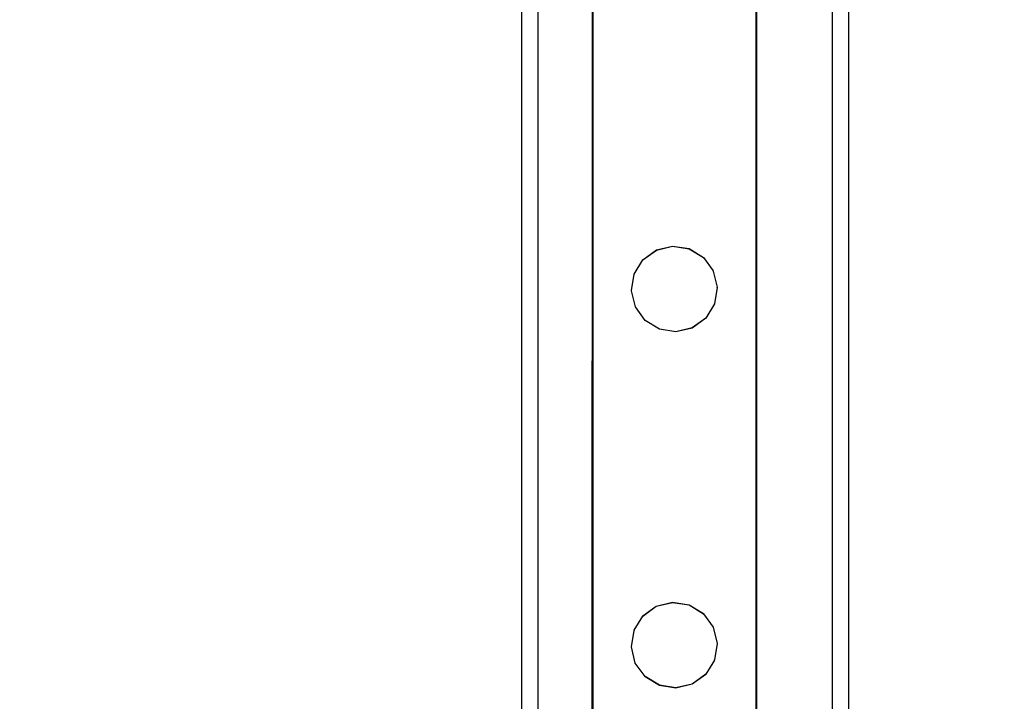
# Model space of a CAD drawing. Units: inches. Extents: x 8881 to 12636, y -785 to 1183.
# Drawn here: x 9402 to 9426, y 172 to 189 of the extents above; entities that cross this region are included whole.
import ezdxf

# ---------------------------------------------------------------- set-up
doc = ezdxf.new("R2010")
doc.units = ezdxf.units.IN
doc.header["$MEASUREMENT"] = 0
doc.layers.add('VP-EQ', color=7, linetype='Continuous', true_color=0x8a3492, plot=False)
doc.styles.get("Standard").update_dxf_attribs({"font": 'arial.ttf'})
doc.dimstyles.get("Standard").update_dxf_attribs({"dimtxt": 14, "dimasz": 20, "dimexe": 20, "dimexo": 50, "dimgap": 20, "dimtad": 0, "dimdec": 0, "dimzin": 0, "dimdsep": 46, "dimtxsty": 'Standard', "dimcen": -0.09, "dimadec": 0, "dimazin": 0, "dimtfac": 1, "dimtdec": 4, "dimtofl": 0, "dimtmove": 0, "dimatfit": 3, "dimfxl": 70, "dimfxlon": 1, "dimtolj": 1, "dimtzin": 0, "dimarcsym": 0})

# ---------------------------------------------------------------- blocks, each defined once
blk = doc.blocks.new('2408A')
at = {"layer": 'VP-EQ', "color": 0}
for p, q in [((9414.157, 303.624), (9414.157, 157.624)), ((9414.157, 303.624), (9414.157, 157.624)), ((9414.557, 303.624), (9414.557, 158.975)), ((9414.557, 303.624), (9414.557, 158.975)), ((9421.757, 303.624), (9421.757, 159.379)), ((9421.757, 303.624), (9421.757, 159.379)), ((9422.157, 303.624), (9422.157, 158.773)), ((9422.157, 303.624), (9422.157, 158.773)), ((9415.904, 237.046), (9415.879, 160.665)), ((9415.904, 237.046), (9415.879, 160.665)), ((9415.904, 237.046), (9415.904, 160.674)), ((9415.904, 237.046), (9415.904, 160.674)), ((9419.91, 237.046), (9419.885, 160.761)), ((9419.91, 237.046), (9419.885, 160.761)), ((9419.91, 237.046), (9419.91, 160.761)), ((9419.91, 237.046), (9419.91, 160.761)), ((9417.127, 182.683), (9417.458, 182.924)), ((9417.127, 182.683), (9417.458, 182.924)), ((9417.127, 182.68), (9417.458, 182.92)), ((9417.127, 182.68), (9417.458, 182.92)), ((9417.458, 182.924), (9417.856, 183.019)), ((9417.458, 182.924), (9417.856, 183.019)), ((9417.458, 182.92), (9417.856, 183.015)), ((9417.458, 182.92), (9417.856, 183.015)), ((9417.458, 182.92), (9417.458, 182.924)), ((9417.458, 182.92), (9417.458, 182.924)), ((9417.856, 183.015), (9417.856, 183.019)), ((9417.856, 183.019), (9418.26, 182.955)), ((9417.856, 183.015), (9417.856, 183.019)), ((9417.856, 183.019), (9418.26, 182.955)), ((9417.856, 183.015), (9418.26, 182.951)), ((9417.856, 183.015), (9418.26, 182.951)), ((9418.26, 182.951), (9418.26, 182.955)), ((9418.26, 182.955), (9418.609, 182.74)), ((9418.26, 182.951), (9418.26, 182.955)), ((9418.26, 182.955), (9418.609, 182.74)), ((9418.26, 182.951), (9418.609, 182.736)), ((9418.26, 182.951), (9418.609, 182.736)), ((9416.913, 182.334), (9417.127, 182.68)), ((9416.913, 182.334), (9417.127, 182.68)), ((9417.127, 182.68), (9417.127, 182.683)), ((9417.127, 182.68), (9417.127, 182.683)), ((9418.609, 182.736), (9418.609, 182.74)), ((9418.609, 182.736), (9418.609, 182.74)), ((9418.609, 182.736), (9418.85, 182.409)), ((9418.609, 182.736), (9418.85, 182.409)), ((9418.85, 182.405), (9418.85, 182.409)), ((9418.85, 182.405), (9418.85, 182.409)), ((9418.85, 182.405), (9418.945, 182.01)), ((9418.85, 182.405), (9418.945, 182.01)), ((9416.849, 181.93), (9416.913, 182.33)), ((9416.849, 181.93), (9416.913, 182.33)), ((9416.913, 182.334), (9416.913, 182.33)), ((9416.913, 182.334), (9416.913, 182.33)), ((9416.849, 181.926), (9416.849, 181.93)), ((9416.849, 181.926), (9416.849, 181.93)), ((9416.944, 181.531), (9416.849, 181.926)), ((9416.944, 181.531), (9416.849, 181.926)), ((9418.945, 182.006), (9418.881, 181.606)), ((9418.945, 182.006), (9418.881, 181.606)), ((9418.945, 182.006), (9418.945, 182.01)), ((9418.945, 182.006), (9418.945, 182.01)), ((9416.944, 181.527), (9416.944, 181.531)), ((9416.944, 181.527), (9416.944, 181.531)), ((9417.185, 181.2), (9416.944, 181.527)), ((9417.185, 181.2), (9416.944, 181.527)), ((9418.881, 181.602), (9418.667, 181.257)), ((9418.881, 181.602), (9418.667, 181.257)), ((9418.881, 181.602), (9418.881, 181.606)), ((9418.881, 181.602), (9418.881, 181.606)), ((9417.185, 181.196), (9417.185, 181.2)), ((9417.534, 180.985), (9417.185, 181.2)), ((9417.185, 181.196), (9417.185, 181.2)), ((9417.534, 180.985), (9417.185, 181.2)), ((9417.534, 180.981), (9417.185, 181.196)), ((9417.534, 180.981), (9417.185, 181.196)), ((9418.667, 181.257), (9418.336, 181.016)), ((9418.667, 181.257), (9418.336, 181.016)), ((9418.667, 181.253), (9418.336, 181.012)), ((9418.667, 181.253), (9418.336, 181.012)), ((9418.667, 181.253), (9418.667, 181.257)), ((9418.667, 181.253), (9418.667, 181.257)), ((9417.938, 180.921), (9417.534, 180.985)), ((9417.534, 180.981), (9417.534, 180.985)), ((9417.938, 180.921), (9417.534, 180.985)), ((9417.534, 180.981), (9417.534, 180.985)), ((9417.938, 180.917), (9417.534, 180.981)), ((9417.938, 180.917), (9417.534, 180.981)), ((9418.336, 181.016), (9417.938, 180.921)), ((9418.336, 181.016), (9417.938, 180.921)), ((9418.336, 181.012), (9417.938, 180.917)), ((9418.336, 181.012), (9417.938, 180.917)), ((9417.938, 180.917), (9417.938, 180.921)), ((9417.938, 180.917), (9417.938, 180.921)), ((9418.336, 181.012), (9418.336, 181.016)), ((9418.336, 181.012), (9418.336, 181.016)), ((9417.126, 173.967), (9417.457, 174.208)), ((9417.126, 173.967), (9417.457, 174.208)), ((9417.126, 173.963), (9417.457, 174.204)), ((9417.126, 173.963), (9417.457, 174.204)), ((9417.457, 174.208), (9417.855, 174.303)), ((9417.457, 174.208), (9417.855, 174.303)), ((9417.457, 174.204), (9417.855, 174.299)), ((9417.457, 174.204), (9417.855, 174.299)), ((9417.457, 174.204), (9417.457, 174.208)), ((9417.457, 174.204), (9417.457, 174.208)), ((9417.855, 174.299), (9417.855, 174.303)), ((9417.855, 174.303), (9418.26, 174.239)), ((9417.855, 174.299), (9417.855, 174.303)), ((9417.855, 174.303), (9418.26, 174.239)), ((9417.855, 174.299), (9418.26, 174.235)), ((9417.855, 174.299), (9418.26, 174.235)), ((9418.26, 174.235), (9418.26, 174.239)), ((9418.26, 174.239), (9418.609, 174.024)), ((9418.26, 174.235), (9418.26, 174.239)), ((9418.26, 174.239), (9418.609, 174.024)), ((9418.26, 174.235), (9418.609, 174.02)), ((9418.26, 174.235), (9418.609, 174.02)), ((9416.912, 173.618), (9417.126, 173.963)), ((9416.912, 173.618), (9417.126, 173.963)), ((9417.126, 173.963), (9417.126, 173.967)), ((9417.126, 173.963), (9417.126, 173.967)), ((9418.609, 174.02), (9418.609, 174.024)), ((9418.609, 174.02), (9418.609, 174.024)), ((9418.609, 174.02), (9418.849, 173.693)), ((9418.609, 174.02), (9418.849, 173.693)), ((9418.849, 173.689), (9418.849, 173.693)), ((9418.849, 173.689), (9418.849, 173.693)), ((9418.849, 173.689), (9418.945, 173.294)), ((9418.849, 173.689), (9418.945, 173.294)), ((9416.848, 173.214), (9416.912, 173.614)), ((9416.848, 173.214), (9416.912, 173.614)), ((9416.912, 173.618), (9416.912, 173.614)), ((9416.912, 173.618), (9416.912, 173.614)), ((9416.848, 173.21), (9416.848, 173.214)), ((9416.848, 173.21), (9416.848, 173.214)), ((9416.943, 172.815), (9416.848, 173.21)), ((9416.943, 172.815), (9416.848, 173.21)), ((9418.945, 173.29), (9418.88, 172.89)), ((9418.945, 173.29), (9418.88, 172.89)), ((9418.945, 173.29), (9418.945, 173.294)), ((9418.945, 173.29), (9418.945, 173.294)), ((9416.943, 172.811), (9416.943, 172.815)), ((9416.943, 172.811), (9416.943, 172.815)), ((9417.184, 172.484), (9416.943, 172.811)), ((9417.184, 172.484), (9416.943, 172.811)), ((9418.88, 172.886), (9418.666, 172.541)), ((9418.88, 172.886), (9418.666, 172.541)), ((9418.88, 172.886), (9418.88, 172.89)), ((9418.88, 172.886), (9418.88, 172.89)), ((9417.184, 172.48), (9417.184, 172.484)), ((9417.533, 172.269), (9417.184, 172.484)), ((9417.184, 172.48), (9417.184, 172.484)), ((9417.533, 172.269), (9417.184, 172.484)), ((9417.533, 172.265), (9417.184, 172.48)), ((9417.533, 172.265), (9417.184, 172.48)), ((9418.666, 172.541), (9418.335, 172.3)), ((9418.666, 172.541), (9418.335, 172.3)), ((9418.666, 172.537), (9418.335, 172.296)), ((9418.666, 172.537), (9418.335, 172.296)), ((9418.666, 172.537), (9418.666, 172.541)), ((9418.666, 172.537), (9418.666, 172.541)), ((9417.937, 172.205), (9417.533, 172.269)), ((9417.533, 172.265), (9417.533, 172.269)), ((9417.937, 172.205), (9417.533, 172.269)), ((9417.533, 172.265), (9417.533, 172.269)), ((9417.937, 172.201), (9417.533, 172.265)), ((9417.937, 172.201), (9417.533, 172.265)), ((9418.335, 172.3), (9417.937, 172.205)), ((9418.335, 172.3), (9417.937, 172.205)), ((9418.335, 172.296), (9417.937, 172.201)), ((9418.335, 172.296), (9417.937, 172.201)), ((9418.335, 172.296), (9418.335, 172.3)), ((9418.335, 172.296), (9418.335, 172.3)), ((9417.937, 172.201), (9417.937, 172.205)), ((9417.937, 172.201), (9417.937, 172.205))]:
    blk.add_line(p, q, dxfattribs=at)
blk = doc.blocks.new('*D359')
at = {"layer": 'Defpoints', "color": 0}
for p in [(12506.623, 1163.269), (12506.623, 153.924), (9185.208, 153.323)]:
    blk.add_point(p, dxfattribs=at)
at = {"layer": 'VP-EQ', "color": 0, "lineweight": -2}
for p, q in [((9185.208, 1093.269), (9185.208, 1183.269)), ((12506.623, 1093.269), (12506.623, 1183.269)), ((9205.208, 1163.269), (10804.543, 1163.269)), ((12486.623, 1163.269), (10886.389, 1163.269))]:
    blk.add_line(p, q, dxfattribs=at)
at = {"layer": 'VP-EQ', "color": 0}
for points in [[(9205.208, 1166.603), (9205.208, 1159.936), (9185.208, 1163.269)], [(12486.623, 1159.936), (12486.623, 1166.603), (12506.623, 1163.269)]]:
    blk.add_solid(points, dxfattribs=at)
at = {"layer": 'VP-EQ', "color": 0, "insert": (10845.466, 1163.269), "char_height": 14, "attachment_point": 5}
blk.add_mtext('\\A1;3325', dxfattribs=at)

msp = doc.modelspace()

# ---------------------------------------------------------------- block references
at = {"layer": 'VP-EQ', "color": 0}
msp.add_blockref('2408A', (0, 0), dxfattribs=at)

# ---------------------------------------------------------------- dimensions: what is measured, and where the dimension line sits
dim = msp.add_linear_dim(base=(12506.623, 1163.269), p1=(9185.208, 153.323), p2=(12506.623, 153.924), text='3325', dimstyle='Standard', dxfattribs=at)
dim.commit()
dim.dimension.update_dxf_attribs({"geometry": '*D359', "text_midpoint": (10845.466, 1163.269), "dimtype": 160})

doc.saveas('drawing.dxf')
